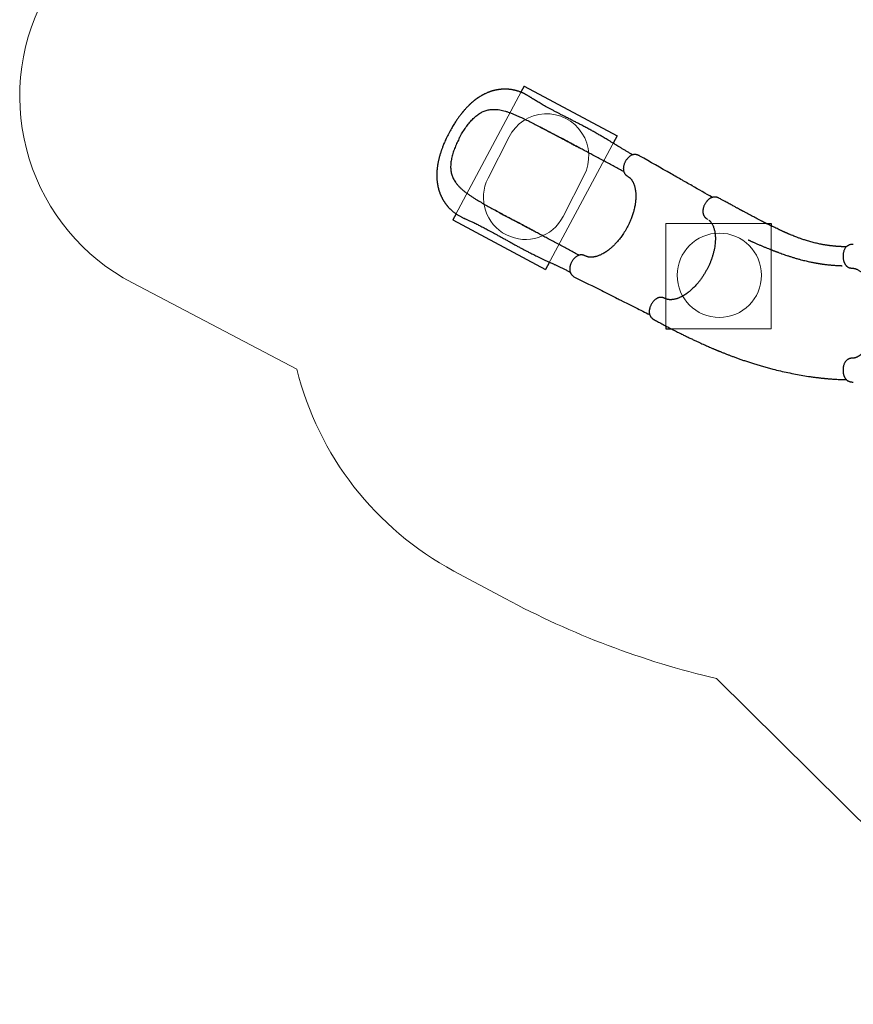
# Model space of a CAD drawing. Units: millimetres. Extents: x 14519 to 24034, y 25588 to 36099.
# Drawn here: x 14519 to 18476, y 26021 to 30693 of the extents above; entities that cross this region are included whole.
import ezdxf

# ---------------------------------------------------------------- set-up
doc = ezdxf.new("R2010")
doc.units = ezdxf.units.MM
doc.header["$LTSCALE"] = 200
for name, color, linetype in [('OTWORY_MONTAŻOWE', 1, 'Continuous'), ('STREFA', 102, 'Continuous'), ('WYLEWKI_BETONOWE', 52, 'Continuous')]:
    doc.layers.add(name, color=color, linetype=linetype)

msp = doc.modelspace()

# ---------------------------------------------------------------- linework, layer by layer
at = {"color": 7, "linetype": 'Continuous', "lineweight": 25}
for p, q in [((16914.3, 30377.7), (16898.8, 30348.7)), ((16914.3, 30377.7), (17355.2, 30142)), ((17355.2, 30142), (17336.4, 30106.8)), ((17176.3, 30084.5), (17176.7, 30084.3)), ((16590.3, 29771.8), (16574.8, 29742.8)), ((16574.8, 29742.8), (17015.7, 29507)), ((17785.5, 29745.3), (17786.5, 29744.8)), ((18062.8, 29726.5), (18086.3, 29726.5)), ((18086.3, 29726.5), (18086.3, 29714.9)), ((18476.4, 29626.9), (18475.6, 29626.8)), ((17034.6, 29542.2), (17015.7, 29507)), ((18472.4, 29513.5), (18473.8, 29513.5)), ((17585.3, 29369.2), (17584.6, 29369.6)), ((17586.3, 29239.6), (17586.3, 29226.5)), ((17586.3, 29226.5), (17611.4, 29226.5)), ((18475.7, 28973.5), (18476.4, 28973.5))]:
    msp.add_line(p, q, dxfattribs=at)
for points, knots in [([(17429.4, 30051.6), (17426.6, 30053.2), (17419.2, 30057.3), (17407.6, 30064), (17394.7, 30071.6), (17382.4, 30078.9), (17370.7, 30086), (17359.5, 30092.7), (17348, 30099.7), (17336.3, 30106.9), (17324.5, 30114.1), (17313.5, 30120.7), (17303.4, 30126.8), (17291.5, 30133.9), (17277.4, 30142.3), (17260.5, 30152), (17243.2, 30161.9), (17225.2, 30171.8), (17206.6, 30181.8), (17189, 30191.1), (17172.4, 30199.7), (17156.7, 30207.8), (17140.5, 30216.1), (17123.8, 30224.7), (17108.1, 30232.8), (17093.5, 30240.3), (17080.1, 30247.3), (17066.7, 30254.3), (17053.5, 30261.2), (17040.4, 30268.2), (17027.7, 30275), (17015.6, 30281.7), (17004.4, 30287.9), (16994.2, 30293.7), (16984.8, 30299.2), (16975.8, 30304.6), (16966.7, 30310.1), (16959.4, 30314.6), (16953.8, 30318.2), (16950.1, 30320.6), (16946.4, 30323), (16942.6, 30325.5), (16938.7, 30328), (16934.8, 30330.4), (16930.9, 30332.8), (16927.1, 30335), (16923.7, 30336.9), (16920.4, 30338.7), (16917.2, 30340.4), (16914, 30342), (16910.6, 30343.6), (16906.8, 30345.4), (16902.3, 30347.3), (16897.3, 30349.3), (16892.1, 30351.3), (16887, 30353), (16883, 30354.3), (16880.1, 30355.2), (16877.7, 30355.9), (16874.8, 30356.7), (16871.5, 30357.5), (16868.5, 30358.2), (16865.9, 30358.8), (16862.7, 30359.5), (16858.7, 30360.3), (16854.2, 30361), (16849.8, 30361.7), (16845.4, 30362.2), (16840.8, 30362.7), (16836.3, 30363), (16832.5, 30363.2), (16829.3, 30363.4), (16826.7, 30363.4), (16823.7, 30363.5), (16820.4, 30363.5), (16816.9, 30363.4), (16813.5, 30363.3), (16810.4, 30363.1), (16807.3, 30362.9), (16804, 30362.7), (16800.8, 30362.3), (16797.9, 30362), (16795.5, 30361.7), (16793.4, 30361.4), (16791.1, 30361.1), (16788.5, 30360.7), (16786, 30360.2), (16783.8, 30359.8), (16782, 30359.5), (16780.1, 30359.1), (16778, 30358.7), (16775.4, 30358.1), (16772.4, 30357.4), (16769.1, 30356.6), (16765.8, 30355.6), (16762.6, 30354.7), (16759.7, 30353.9), (16757.3, 30353.1), (16755, 30352.4), (16752.3, 30351.4), (16749.3, 30350.4), (16746.4, 30349.3), (16743.8, 30348.3), (16741.5, 30347.4), (16739.6, 30346.6), (16736.4, 30345.3), (16731.9, 30343.3), (16727.1, 30341), (16723.2, 30339.1), (16720.4, 30337.7), (16717.5, 30336.1), (16714.4, 30334.5), (16711.1, 30332.5), (16707.3, 30330.4), (16703.5, 30328), (16699.9, 30325.7), (16696.7, 30323.6), (16693.8, 30321.7), (16691.2, 30319.9), (16688.6, 30318), (16685.9, 30316.1), (16683.2, 30314.1), (16679.3, 30311.1), (16674.3, 30307.1), (16667.8, 30301.7), (16662.3, 30296.9), (16658.2, 30293.1), (16655.9, 30291), (16654.1, 30289.3), (16652.8, 30287.9), (16651.6, 30286.8), (16650.1, 30285.3), (16647.8, 30283.1), (16644.5, 30279.7), (16640.7, 30275.7), (16636.8, 30271.5), (16633.1, 30267.4), (16629.9, 30263.8), (16627.1, 30260.6), (16624.8, 30257.8), (16623, 30255.6), (16621.4, 30253.7), (16619.8, 30251.8), (16617.9, 30249.4), (16615.5, 30246.4), (16612.7, 30242.8), (16609.5, 30238.6), (16605.9, 30233.8), (16601.9, 30228.4), (16597.5, 30222.2), (16592.8, 30215.4), (16587.8, 30207.9), (16582.5, 30199.7), (16576.9, 30190.7), (16571.1, 30181), (16565.1, 30170.5), (16561.1, 30163.2), (16559.1, 30159.4)], [0, 0, 0, 0, 0.01021, 0.026449, 0.04183, 0.056391, 0.070163, 0.083174, 0.095446, 0.109855, 0.123151, 0.135354, 0.146473, 0.156511, 0.174111, 0.191885, 0.20992, 0.228279, 0.247023, 0.266201, 0.281118, 0.296557, 0.31254, 0.329029, 0.345755, 0.359037, 0.372445, 0.38599, 0.399592, 0.412637, 0.426393, 0.439299, 0.451376, 0.462641, 0.473104, 0.483237, 0.49383, 0.504922, 0.509434, 0.513967, 0.518523, 0.523416, 0.527849, 0.532814, 0.537655, 0.541906, 0.546181, 0.549859, 0.553534, 0.557229, 0.56102, 0.565136, 0.570523, 0.576239, 0.582232, 0.588175, 0.593335, 0.595823, 0.59843, 0.601598, 0.605337, 0.608792, 0.611169, 0.613893, 0.619108, 0.624388, 0.62869, 0.633163, 0.638511, 0.643445, 0.647767, 0.650778, 0.653455, 0.65636, 0.660153, 0.664151, 0.667544, 0.6708, 0.673943, 0.677494, 0.681195, 0.684301, 0.686762, 0.688923, 0.691227, 0.694133, 0.697031, 0.699403, 0.701245, 0.702788, 0.705312, 0.708106, 0.711267, 0.715078, 0.718542, 0.722275, 0.725421, 0.727844, 0.730165, 0.733157, 0.73673, 0.740063, 0.742969, 0.745445, 0.747517, 0.749525, 0.756093, 0.762941, 0.766097, 0.769333, 0.772665, 0.776274, 0.780206, 0.784629, 0.789561, 0.793875, 0.797804, 0.801193, 0.804462, 0.80767, 0.810923, 0.81435, 0.818063, 0.82561, 0.834104, 0.843544, 0.847211, 0.850259, 0.852693, 0.854516, 0.855802, 0.857345, 0.860735, 0.8653, 0.871029, 0.876779, 0.881994, 0.886592, 0.890578, 0.893956, 0.896727, 0.898637, 0.900867, 0.903755, 0.907303, 0.911509, 0.916374, 0.921901, 0.928085, 0.934895, 0.942323, 0.950367, 0.959025, 0.968304, 0.978213, 0.988769, 1, 1, 1, 1]), ([(16607.4, 30133.6), (16609.4, 30137.4), (16613.6, 30145), (16620.1, 30156.1), (16626.8, 30166.9), (16633.8, 30177.5), (16641.1, 30187.8), (16648.6, 30197.7), (16656.3, 30207.1), (16664.2, 30216), (16672.2, 30224.2), (16680.5, 30231.9), (16688.9, 30238.9), (16697.5, 30245.1), (16706.2, 30250.6), (16715.1, 30255.3), (16724.2, 30259.3), (16733.4, 30262.4), (16742.7, 30264.8), (16752.2, 30266.5), (16761.7, 30267.4), (16772.5, 30267.6), (16784.5, 30267), (16797.8, 30265.2), (16811.2, 30262.5), (16824.8, 30258.9), (16838.6, 30254.5), (16852.7, 30249.4), (16866.9, 30243.7), (16881.3, 30237.6), (16891, 30233.1), (16895.9, 30230.8)], [0, 0, 0, 0, 0.031057, 0.06192, 0.092721, 0.123591, 0.155024, 0.186463, 0.217697, 0.248854, 0.280063, 0.311471, 0.342952, 0.374213, 0.405386, 0.436606, 0.468001, 0.49949, 0.530804, 0.562036, 0.593283, 0.624629, 0.666542, 0.708167, 0.749629, 0.791079, 0.832644, 0.874432, 0.916303, 0.958126, 1, 1, 1, 1]), ([(16895.9, 30230.8), (16903.7, 30227.2), (16919.3, 30219.8), (16942.9, 30208.1), (16966.6, 30196), (16990.6, 30183.5), (17014.8, 30170.8), (17039.2, 30157.9), (17063.6, 30144.8), (17080, 30136), (17088.3, 30131.6)], [0, 0, 0, 0, 0.124208, 0.248564, 0.373236, 0.498384, 0.623877, 0.749223, 0.874544, 1, 1, 1, 1]), ([(16987.6, 30185.1), (16987.9, 30184.9), (16988.6, 30184.6), (16990.4, 30183.7), (16993.1, 30182.3), (16997, 30180.3), (17001.9, 30177.8), (17007.5, 30174.9), (17013.7, 30171.7), (17020.4, 30168.1), (17027.7, 30164.2), (17035.6, 30160), (17043.9, 30155.6), (17054, 30150.1), (17066.1, 30143.6), (17080.5, 30135.9), (17095.4, 30127.9), (17111, 30119.6), (17126.9, 30111), (17143.2, 30102.3), (17159.7, 30093.4), (17170.8, 30087.5), (17176.3, 30084.5)], [0, 0, 0, 0, 0.0083411, 0.0182147, 0.0363355, 0.0587839, 0.0857615, 0.1173674, 0.1493946, 0.1851506, 0.2245946, 0.2662896, 0.3096284, 0.3546227, 0.4252518, 0.4997109, 0.5778602, 0.6584416, 0.7411835, 0.8260313, 0.9129645, 1, 1, 1, 1]), ([(16559.1, 30159.4), (16556.9, 30155.3), (16552.7, 30147.3), (16546.9, 30135.6), (16541.8, 30124.6), (16537.2, 30114.4), (16533.2, 30105), (16529.8, 30096.5), (16526.8, 30089), (16524.3, 30082.3), (16522.2, 30076.4), (16520.4, 30071.2), (16518.9, 30066.7), (16517.2, 30061.5), (16515.3, 30055.2), (16513.1, 30047.8), (16511, 30040.4), (16509.2, 30033.3), (16507.6, 30026.8), (16506.3, 30020.6), (16505.2, 30015.1), (16504.3, 30010.3), (16503.4, 30005.7), (16502.6, 30000.8), (16501.8, 29995.2), (16501, 29988.9), (16500.2, 29981.4), (16499.6, 29973.6), (16499.2, 29966.2), (16499, 29959.6), (16498.9, 29953.4), (16499, 29947.8), (16499.2, 29943), (16499.4, 29939.1), (16499.6, 29935.8), (16499.8, 29932.5), (16500.2, 29929), (16500.6, 29925.3), (16501, 29921.9), (16501.4, 29919), (16501.7, 29916.3), (16502.2, 29913.3), (16502.9, 29909.3), (16503.8, 29904.8), (16504.7, 29900.4), (16505.6, 29896.6), (16506.4, 29893.1), (16507.3, 29889.7), (16508.3, 29886.1), (16509.4, 29882.6), (16510.5, 29879.2), (16511.6, 29875.9), (16512.8, 29872.4), (16514.1, 29868.9), (16515.4, 29865.6), (16516.5, 29863), (16517.4, 29860.8), (16518.3, 29858.8), (16519.1, 29856.9), (16520.1, 29854.7), (16521.1, 29852.5), (16522.2, 29850.4), (16523.1, 29848.6), (16524, 29846.7), (16525.2, 29844.4), (16526.9, 29841.5), (16528.8, 29838), (16530.9, 29834.6), (16532.8, 29831.5), (16534.3, 29829.1), (16535.6, 29827.2), (16536.7, 29825.4), (16538.3, 29823.2), (16540.2, 29820.5), (16542.5, 29817.4), (16544.6, 29814.7), (16546.6, 29812.2), (16548.6, 29809.7), (16550.9, 29807), (16553.5, 29804), (16556.4, 29800.8), (16559.4, 29797.7), (16562.4, 29794.7), (16565.5, 29791.7), (16568.8, 29788.7), (16572, 29785.9), (16575.6, 29782.8), (16579.8, 29779.5), (16584.5, 29775.9), (16589.7, 29772.2), (16595.1, 29768.5), (16600.8, 29765), (16606.6, 29761.6), (16612.3, 29758.4), (16617.9, 29755.6), (16623.3, 29753), (16628.2, 29750.8), (16633.1, 29748.6), (16638.4, 29746.4), (16644.5, 29743.7), (16651.5, 29740.7), (16658.8, 29737.4), (16666.4, 29733.9), (16674.8, 29729.9), (16683.7, 29725.6), (16693, 29721), (16702.7, 29716), (16712.8, 29710.9), (16723.2, 29705.5), (16733.3, 29700.1), (16744.2, 29694.3), (16756.1, 29687.9), (16769.1, 29680.8), (16782.7, 29673.3), (16796.9, 29665.4), (16811.8, 29657.2), (16827.1, 29648.7), (16842.3, 29640.3), (16857.6, 29631.8), (16872.8, 29623.3), (16888, 29615), (16902.6, 29607.2), (16914.4, 29600.9), (16923.7, 29596), (16930.8, 29592.3), (16938.1, 29588.6), (16946, 29584.6), (16954.6, 29580.3), (16964.3, 29575.5), (16975, 29570.3), (16986.7, 29564.7), (16999.3, 29558.7), (17012.5, 29552.5), (17026.5, 29545.9), (17041.3, 29539.1), (17055.5, 29532.5), (17069.1, 29526.2), (17082.1, 29520.1), (17095.5, 29513.7), (17109.3, 29507), (17121.6, 29500.9), (17129.1, 29497.1), (17132.1, 29495.6)], [0, 0, 0, 0, 0.012197, 0.023577, 0.034172, 0.044001, 0.053074, 0.061394, 0.06853, 0.074992, 0.080759, 0.08581, 0.090156, 0.094342, 0.101242, 0.108545, 0.116256, 0.123054, 0.129485, 0.135551, 0.141206, 0.146021, 0.149959, 0.154879, 0.160731, 0.167417, 0.174813, 0.182963, 0.189927, 0.196922, 0.203119, 0.208796, 0.214108, 0.217677, 0.220957, 0.224144, 0.228092, 0.231784, 0.235593, 0.238666, 0.240972, 0.243849, 0.24814, 0.253508, 0.258246, 0.262186, 0.265666, 0.2694, 0.273277, 0.27723, 0.280969, 0.284398, 0.288209, 0.29269, 0.296161, 0.299227, 0.301751, 0.303739, 0.306004, 0.308381, 0.311221, 0.313796, 0.315896, 0.317523, 0.320512, 0.324076, 0.328267, 0.333257, 0.336785, 0.339885, 0.342166, 0.344149, 0.346688, 0.350743, 0.355011, 0.358698, 0.361839, 0.365201, 0.369125, 0.373059, 0.378213, 0.38283, 0.386936, 0.391656, 0.396784, 0.401156, 0.405559, 0.411796, 0.418099, 0.424581, 0.431773, 0.438768, 0.445738, 0.452523, 0.458992, 0.465109, 0.470715, 0.47578, 0.481343, 0.488693, 0.49656, 0.504666, 0.51301, 0.52139, 0.531841, 0.541718, 0.551046, 0.562712, 0.573457, 0.583837, 0.594631, 0.607393, 0.620694, 0.634547, 0.648968, 0.663969, 0.679519, 0.694862, 0.709643, 0.725554, 0.74081, 0.755441, 0.769479, 0.776605, 0.783584, 0.7908, 0.798784, 0.80753, 0.817025, 0.82823, 0.840313, 0.853275, 0.867121, 0.881868, 0.897537, 0.91416, 0.927919, 0.942316, 0.957382, 0.973148, 0.989652, 1, 1, 1, 1]), ([(16607.4, 30133.6), (16605.4, 30129.8), (16601.3, 30122.1), (16595.7, 30110.5), (16590.4, 30098.9), (16585.5, 30087.2), (16581, 30075.4), (16576.9, 30063.6), (16573.4, 30052), (16570.4, 30040.6), (16568, 30029.3), (16566.2, 30018.2), (16565.1, 30007.3), (16564.7, 29996.7), (16565, 29986.4), (16566, 29976.4), (16567.7, 29966.7), (16570.2, 29957.2), (16573.4, 29948.1), (16577.3, 29939.4), (16581.8, 29930.9), (16587.6, 29921.8), (16594.8, 29912.2), (16603.7, 29902.1), (16613.4, 29892.5), (16624, 29883.2), (16635.3, 29874.1), (16647.3, 29865.3), (16659.9, 29856.6), (16673, 29848), (16682.2, 29842.4), (16686.7, 29839.6)], [0, 0, 0, 0, 0.031057, 0.06192, 0.092721, 0.123591, 0.155024, 0.186463, 0.217697, 0.248854, 0.280063, 0.311471, 0.342952, 0.374213, 0.405386, 0.436606, 0.468001, 0.49949, 0.530804, 0.562036, 0.593283, 0.624629, 0.666542, 0.708167, 0.749629, 0.791079, 0.832644, 0.874432, 0.916303, 0.958126, 1, 1, 1, 1]), ([(17386.5, 29972.2), (17385, 29973), (17375.9, 29977.8), (17359.1, 29986.8), (17335.9, 29999.2), (17312.5, 30011.7), (17288.8, 30024.4), (17264.5, 30037.4), (17241.5, 30049.7), (17219.7, 30061.3), (17199.3, 30072.3), (17178.3, 30083.5), (17156.8, 30095), (17134.6, 30106.9), (17111.7, 30119.1), (17096.1, 30127.4), (17088.3, 30131.6)], [0, 0, 0, 0, 0.017573, 0.102139, 0.185543, 0.268159, 0.350385, 0.432641, 0.515371, 0.581007, 0.647449, 0.714931, 0.783689, 0.853962, 0.925986, 1, 1, 1, 1]), ([(17463.3, 30046.1), (17462, 30046.8), (17459.4, 30048.2), (17455.7, 30049.8), (17452.6, 30050.9), (17449, 30051.9), (17444.8, 30052.7), (17439.9, 30053.1), (17435.5, 30052.9), (17431.2, 30052.2), (17427.2, 30051.1), (17422.7, 30049.3), (17418.1, 30046.7), (17413.3, 30043.3), (17409.2, 30039.7), (17405.5, 30036), (17402.1, 30032), (17398.7, 30027.4), (17395.5, 30022.4), (17392.6, 30017.1), (17390.1, 30011.6), (17388.1, 30006), (17386.6, 30000.9), (17385.7, 29996.6), (17385.1, 29993.2), (17384.8, 29990.3), (17384.6, 29987.6), (17384.6, 29984.4), (17384.8, 29980.4), (17385.4, 29976.4), (17386.3, 29972.8), (17387.2, 29970), (17388.3, 29967.6), (17389.5, 29965.3), (17390.9, 29962.9), (17392.6, 29960.6), (17394, 29958.8), (17395.3, 29957.4), (17396.5, 29956.2), (17398.3, 29954.5), (17400.7, 29952.5), (17403.9, 29950.1), (17406.3, 29948.7), (17407.7, 29947.9)], [0, 0, 0, 0, 0.026062, 0.048626, 0.067178, 0.082163, 0.111447, 0.140035, 0.16704, 0.194467, 0.222936, 0.25183, 0.290675, 0.327436, 0.362469, 0.390968, 0.42153, 0.45391, 0.487784, 0.521803, 0.555426, 0.589091, 0.622655, 0.647118, 0.668291, 0.68618, 0.701314, 0.718952, 0.746293, 0.777842, 0.799632, 0.821349, 0.838836, 0.851351, 0.869153, 0.889405, 0.903778, 0.910431, 0.919983, 0.933679, 0.95162, 0.973802, 1, 1, 1, 1]), ([(17807.2, 29850), (17775.2, 29868.3), (17734.2, 29891.6), (17689.2, 29917.2), (17673.8, 29926), (17649.3, 29940), (17579.8, 29979.6), (17512.6, 30018), (17463.3, 30046.1)], [0, 0, 0, 0, 0.279549, 0.356867, 0.392756, 0.413602, 0.570529, 1, 1, 1, 1]), ([(17407.7, 29947.9), (17408.3, 29947.6), (17409.5, 29946.9), (17411, 29946), (17412.1, 29945.2), (17412.9, 29944.6), (17413.5, 29944.2), (17414, 29943.8), (17414.5, 29943.4), (17415.1, 29942.9), (17415.9, 29942.2), (17416.8, 29941.3), (17417.9, 29940.2), (17419.6, 29938.5), (17421.7, 29936), (17424.3, 29932.6), (17426.8, 29928.9), (17428.9, 29925.3), (17430.8, 29921.7), (17432.6, 29917.8), (17434.3, 29913.8), (17435.8, 29909.9), (17437.4, 29905.2), (17439.1, 29899.1), (17440.8, 29891.4), (17442, 29884.3), (17442.8, 29878.2), (17443.3, 29873.5), (17443.6, 29868.8), (17443.9, 29864.3), (17444, 29860.3), (17444, 29857), (17444, 29853.9), (17443.9, 29850.9), (17443.8, 29847.7), (17443.7, 29844.2), (17443.4, 29840.2), (17443.1, 29835.6), (17442.6, 29830.2), (17441.8, 29824), (17440.7, 29816.7), (17439.3, 29808.5), (17437.4, 29799.2), (17435.2, 29789.8), (17432.7, 29780.7), (17430, 29771.8), (17426.9, 29762.4), (17423.3, 29752.4), (17419.2, 29742), (17414.4, 29731), (17409.1, 29719.6), (17405.1, 29712), (17403.1, 29708.2)], [0, 0, 0, 0, 0.018616, 0.034159, 0.046612, 0.055967, 0.062664, 0.068763, 0.074527, 0.079959, 0.088818, 0.100326, 0.113312, 0.125356, 0.151634, 0.178346, 0.206114, 0.225087, 0.245662, 0.267756, 0.288712, 0.307408, 0.324921, 0.354978, 0.388335, 0.42273, 0.441022, 0.458991, 0.476644, 0.49348, 0.507964, 0.519927, 0.529537, 0.540042, 0.551336, 0.563418, 0.57636, 0.591844, 0.609518, 0.630134, 0.653723, 0.680342, 0.710064, 0.742779, 0.769115, 0.797021, 0.826543, 0.857742, 0.890716, 0.925559, 0.962057, 1, 1, 1, 1]), ([(16686.7, 29839.6), (16694.1, 29835.2), (16708.9, 29826.3), (16731.7, 29813.2), (16755, 29800.2), (16778.7, 29787.1), (16802.7, 29774.1), (16827, 29761), (16851.5, 29747.9), (16867.9, 29739.2), (16876.1, 29734.8)], [0, 0, 0, 0, 0.1242078, 0.2485638, 0.3732359, 0.4983837, 0.6238769, 0.7492232, 0.8745438, 1, 1, 1, 1]), ([(17840.9, 29844.9), (17839.4, 29845.7), (17836.8, 29847), (17833.1, 29848.4), (17830.2, 29849.4), (17827.3, 29850.2), (17824, 29850.9), (17820.3, 29851.3), (17817.1, 29851.4), (17814.6, 29851.3), (17812.4, 29851.1), (17810.1, 29850.7), (17807.2, 29850), (17804.1, 29849), (17801.1, 29847.8), (17798.2, 29846.3), (17795.4, 29844.7), (17792.6, 29842.7), (17789.8, 29840.5), (17786.9, 29838), (17784.1, 29835.2), (17781.6, 29832.4), (17778.7, 29828.8), (17775.7, 29824.6), (17772.6, 29819.6), (17769.8, 29814.4), (17767.5, 29809.1), (17765.5, 29803.7), (17764, 29798.3), (17762.9, 29792.8), (17762.2, 29787.6), (17762.1, 29782.8), (17762.3, 29779.1), (17762.6, 29776.3), (17763, 29774.3), (17763.4, 29772.4), (17763.9, 29770.4), (17764.7, 29768.1), (17765.7, 29765.6), (17766.9, 29763.3), (17768.2, 29761.1), (17769.8, 29758.8), (17771.3, 29756.9), (17772.6, 29755.4), (17773.9, 29754.1), (17775.7, 29752.4), (17778.1, 29750.2), (17781.5, 29747.7), (17784.1, 29746.2), (17785.5, 29745.3)], [0, 0, 0, 0, 0.027339, 0.049256, 0.065218, 0.078853, 0.099799, 0.121813, 0.143099, 0.156245, 0.168015, 0.184032, 0.203629, 0.227579, 0.24863, 0.267119, 0.291145, 0.31081, 0.332358, 0.359276, 0.380364, 0.403129, 0.425617, 0.458757, 0.49166, 0.524292, 0.556429, 0.588863, 0.621503, 0.654171, 0.687293, 0.718421, 0.745769, 0.759813, 0.773031, 0.786225, 0.799558, 0.815381, 0.834257, 0.851089, 0.865965, 0.88144, 0.898602, 0.907292, 0.916697, 0.930288, 0.948719, 0.972039, 1, 1, 1, 1]), ([(18443.1, 29615.3), (18441.9, 29615.3), (18438.3, 29615.3), (18432.5, 29615.5), (18426.2, 29615.7), (18420.7, 29615.9), (18416, 29616.1), (18412.1, 29616.3), (18409, 29616.5), (18406.7, 29616.6), (18404.9, 29616.8), (18403.3, 29616.9), (18401.6, 29617), (18399.7, 29617.1), (18397.5, 29617.3), (18394.5, 29617.5), (18390.6, 29617.8), (18385.7, 29618.3), (18380.2, 29618.8), (18374.3, 29619.5), (18368.5, 29620.2), (18362.8, 29620.9), (18357.4, 29621.6), (18351.2, 29622.5), (18344.4, 29623.5), (18337.1, 29624.8), (18330.2, 29626), (18323.5, 29627.2), (18315.9, 29628.8), (18306.9, 29630.7), (18296.4, 29633.1), (18285.8, 29635.7), (18275, 29638.6), (18264.7, 29641.5), (18254.7, 29644.6), (18245.3, 29647.5), (18236.7, 29650.4), (18228.8, 29653.1), (18221.5, 29655.7), (18214.8, 29658.2), (18207.4, 29661), (18198.8, 29664.3), (18188.5, 29668.4), (18180.3, 29671.8), (18174.3, 29674.3), (18170.8, 29675.8), (18167.2, 29677.4), (18163.8, 29678.9), (18160.4, 29680.3), (18157.4, 29681.7), (18154.7, 29682.8), (18152.8, 29683.7), (18151.3, 29684.4), (18149.7, 29685.1), (18147.7, 29686), (18145.1, 29687.1), (18142.1, 29688.5), (18138.5, 29690.2), (18134.4, 29692.1), (18129.8, 29694.1), (18123.1, 29697.3), (18114.3, 29701.4), (18105.1, 29705.8), (18097.4, 29709.4), (18091.3, 29712.4), (18085.3, 29715.4), (18079.5, 29718.2), (18074, 29720.9), (18069.2, 29723.3), (18065, 29725.4), (18061.4, 29727.2), (18058.3, 29728.8), (18055.3, 29730.3), (18052.2, 29731.9), (18048.5, 29733.8), (18044, 29736.1), (18038.6, 29738.8), (18032.5, 29742), (18021, 29748), (18004.1, 29756.8), (17987.1, 29765.9), (17975, 29772.3), (17968.4, 29775.9), (17962.2, 29779.2), (17956.8, 29782.2), (17952.5, 29784.5), (17949.2, 29786.2), (17946.9, 29787.5), (17944.7, 29788.6), (17942.4, 29789.9), (17939.7, 29791.4), (17936.3, 29793.2), (17932.2, 29795.4), (17927.5, 29798), (17922, 29801), (17915.8, 29804.3), (17908.7, 29808.2), (17900.9, 29812.4), (17892.3, 29817.1), (17882.8, 29822.2), (17872.6, 29827.8), (17861.4, 29833.9), (17850.8, 29839.6), (17843.8, 29843.4), (17840.9, 29844.9)], [0, 0, 0, 0, 0.005137, 0.015602, 0.024845, 0.032755, 0.039526, 0.045171, 0.049702, 0.053188, 0.055533, 0.0576, 0.060058, 0.062906, 0.066141, 0.069761, 0.076184, 0.083532, 0.091795, 0.100819, 0.109687, 0.11824, 0.126482, 0.134417, 0.146488, 0.1578, 0.168368, 0.178414, 0.189111, 0.204364, 0.221007, 0.239021, 0.255748, 0.273202, 0.289832, 0.305419, 0.319979, 0.333294, 0.345644, 0.35704, 0.367505, 0.383731, 0.401451, 0.420658, 0.426709, 0.432893, 0.43921, 0.4455, 0.451082, 0.456957, 0.461609, 0.46504, 0.467259, 0.469692, 0.473427, 0.477778, 0.483129, 0.48948, 0.496829, 0.505082, 0.513434, 0.532789, 0.55169, 0.56273, 0.573616, 0.58435, 0.594926, 0.604728, 0.613374, 0.620859, 0.627181, 0.63241, 0.637553, 0.642938, 0.648981, 0.657255, 0.666785, 0.67758, 0.689616, 0.72791, 0.766312, 0.778419, 0.790134, 0.800656, 0.809947, 0.817992, 0.822456, 0.826406, 0.829839, 0.833417, 0.838117, 0.843842, 0.850676, 0.858632, 0.867725, 0.878171, 0.889839, 0.902755, 0.91695, 0.932461, 0.949015, 0.966924, 0.98624, 1, 1, 1, 1]), ([(16964.5, 29687.5), (16961.5, 29689.1), (16955.2, 29692.4), (16945.5, 29697.6), (16935, 29703.1), (16923.8, 29709.1), (16911.8, 29715.4), (16899, 29722.2), (16885.3, 29729.5), (16870.4, 29737.5), (16854.9, 29745.9), (16839.4, 29754.2), (16824.8, 29762.1), (16811.2, 29769.5), (16798.5, 29776.4), (16786.7, 29782.8), (16779.3, 29786.9), (16775.7, 29788.8)], [0, 0, 0, 0, 0.047038, 0.097614, 0.151907, 0.210107, 0.272424, 0.339081, 0.410327, 0.486307, 0.572334, 0.654023, 0.731482, 0.80478, 0.873963, 0.939056, 1, 1, 1, 1]), ([(17174.4, 29575.3), (17172.8, 29576.1), (17163.8, 29581), (17146.9, 29590), (17123.8, 29602.4), (17100.4, 29614.9), (17076.6, 29627.6), (17052.4, 29640.5), (17029.3, 29652.9), (17007.6, 29664.5), (16987.1, 29675.4), (16966.2, 29686.6), (16944.6, 29698.2), (16922.4, 29710), (16899.5, 29722.3), (16884, 29730.6), (16876.1, 29734.8)], [0, 0, 0, 0, 0.017568, 0.102134, 0.185539, 0.268155, 0.350381, 0.432638, 0.515369, 0.581005, 0.647447, 0.714929, 0.783688, 0.853961, 0.925986, 1, 1, 1, 1]), ([(17790.5, 29742.3), (17790.7, 29742.1), (17791.1, 29741.8), (17791.6, 29741.5), (17792, 29741.2), (17792.4, 29740.8), (17793.1, 29740.2), (17794.1, 29739.3), (17795.6, 29737.9), (17797.7, 29735.7), (17800, 29732.9), (17802.3, 29729.9), (17804.6, 29726.4), (17807, 29722.2), (17809.6, 29717), (17812.2, 29710.9), (17814.6, 29703.9), (17816.6, 29697), (17817.9, 29691.2), (17818.8, 29686.7), (17819.3, 29683.6), (17819.8, 29680.2), (17820.3, 29676.8), (17820.6, 29673.3), (17820.9, 29670.1), (17821.1, 29667.5), (17821.2, 29665.6), (17821.3, 29664.1), (17821.4, 29662.2), (17821.5, 29659.3), (17821.6, 29655.1), (17821.5, 29649.9), (17821.3, 29643.7), (17820.9, 29636.9), (17820.1, 29627.6), (17818.6, 29615.8), (17816, 29601.6), (17812.7, 29587.3), (17808.7, 29573.3), (17804.2, 29559.4), (17799.1, 29545.6), (17793.4, 29532), (17787.1, 29518.6), (17780.4, 29505.4), (17773.2, 29492.7), (17765.5, 29480.2), (17757.3, 29467.9), (17748.5, 29455.8), (17739.1, 29444.1), (17730.4, 29434), (17722.4, 29425.6), (17715.4, 29418.6), (17708.6, 29412.2), (17702, 29406.5), (17696.8, 29402.2), (17692.7, 29399), (17689.7, 29396.7), (17686.8, 29394.6), (17684.2, 29392.8), (17681.9, 29391.2), (17680.1, 29390), (17678.4, 29388.9), (17676.5, 29387.6), (17674, 29386.1), (17670.8, 29384.2), (17667.1, 29382), (17663, 29379.8), (17658.6, 29377.5), (17654, 29375.4), (17649.3, 29373.3), (17644.7, 29371.5), (17640.1, 29369.9), (17635.5, 29368.4), (17631, 29367.2), (17626.8, 29366.3), (17623.2, 29365.6), (17619.9, 29365.1), (17617, 29364.7), (17614, 29364.4), (17610.8, 29364.3), (17607.8, 29364.2), (17605.1, 29364.3), (17603, 29364.4), (17601.4, 29364.6), (17599.9, 29364.7), (17598.4, 29364.9), (17596.9, 29365.2), (17595.5, 29365.5), (17594.5, 29365.7), (17593.8, 29365.9), (17593.1, 29366.1), (17592.4, 29366.3), (17591.4, 29366.6), (17590.6, 29366.8), (17590.1, 29367), (17589.9, 29367.1)], [0, 0, 0, 0, 0.003886, 0.007001, 0.009493, 0.012285, 0.015375, 0.023255, 0.030779, 0.044633, 0.057984, 0.069194, 0.081318, 0.094688, 0.109591, 0.128208, 0.145173, 0.161456, 0.177606, 0.183992, 0.190647, 0.197577, 0.204784, 0.212191, 0.218529, 0.224068, 0.227504, 0.229652, 0.232543, 0.238517, 0.246391, 0.256146, 0.26777, 0.280316, 0.292743, 0.317298, 0.34157, 0.365524, 0.388879, 0.411786, 0.434593, 0.457434, 0.480242, 0.502783, 0.525145, 0.547494, 0.57035, 0.59374, 0.617404, 0.641436, 0.657854, 0.674517, 0.690611, 0.705549, 0.719265, 0.726444, 0.733255, 0.739703, 0.745773, 0.750936, 0.754955, 0.75796, 0.76209, 0.768126, 0.775001, 0.783358, 0.793208, 0.803445, 0.813126, 0.824908, 0.835704, 0.845537, 0.857239, 0.86798, 0.878154, 0.888452, 0.895836, 0.90378, 0.912252, 0.921233, 0.930663, 0.93921, 0.946088, 0.95182, 0.956619, 0.962464, 0.968955, 0.974358, 0.978479, 0.981827, 0.984751, 0.988082, 0.991977, 0.997021, 1, 1, 1, 1]), ([(17403.1, 29708.2), (17400.9, 29704), (17396.5, 29696), (17389.5, 29684.6), (17382.7, 29674.1), (17376, 29664.6), (17369.5, 29656), (17363.3, 29648.2), (17357.1, 29640.8), (17351, 29634), (17345.1, 29627.7), (17339.8, 29622.4), (17335.1, 29617.9), (17331, 29614.1), (17326.3, 29609.9), (17320.6, 29605.1), (17315, 29600.7), (17310.7, 29597.5), (17307.9, 29595.5), (17305.3, 29593.7), (17303.3, 29592.3), (17301.9, 29591.4), (17300.6, 29590.5), (17299.2, 29589.6), (17297.3, 29588.4), (17295, 29587), (17292.2, 29585.4), (17289, 29583.5), (17284.2, 29580.9), (17278.2, 29577.9), (17271.5, 29574.9), (17265.3, 29572.6), (17259.9, 29570.7), (17255, 29569.3), (17250.6, 29568.2), (17246.4, 29567.4), (17242.1, 29566.7), (17238.1, 29566.2), (17234.3, 29565.9), (17231, 29565.8), (17227.9, 29565.9), (17225.7, 29566), (17224.2, 29566.1), (17222.9, 29566.2), (17221.5, 29566.4), (17219.9, 29566.7), (17218.4, 29566.9), (17217.2, 29567.2), (17216.4, 29567.3), (17215.8, 29567.5), (17215, 29567.7), (17214.1, 29568), (17212.9, 29568.3), (17211.5, 29568.8), (17209.9, 29569.4), (17208.1, 29570.2), (17206.9, 29570.9), (17206.3, 29571.2)], [0, 0, 0, 0, 0.040716, 0.079497, 0.116062, 0.150222, 0.182117, 0.211843, 0.239457, 0.269066, 0.295824, 0.319553, 0.340221, 0.357878, 0.372917, 0.401528, 0.43183, 0.444213, 0.456831, 0.467936, 0.476599, 0.482263, 0.486566, 0.492471, 0.500389, 0.510308, 0.522203, 0.536061, 0.551849, 0.58397, 0.613428, 0.640288, 0.664612, 0.686718, 0.706805, 0.725759, 0.746608, 0.769747, 0.787538, 0.806406, 0.824816, 0.839616, 0.847037, 0.854811, 0.864644, 0.876543, 0.888568, 0.89658, 0.902746, 0.907849, 0.914187, 0.921912, 0.93105, 0.944184, 0.960064, 0.978679, 1, 1, 1, 1]), ([(17977.9, 29648), (17977.9, 29648), (17977.9, 29648), (17978, 29647.9), (17978.6, 29647.6), (17979.9, 29647), (17982.1, 29646), (17985, 29644.7), (17988.6, 29643), (17992.8, 29641.1), (17997.6, 29638.9), (18003, 29636.5), (18009, 29633.8), (18015.5, 29631), (18022.2, 29628.1), (18028.8, 29625.2), (18035.4, 29622.4), (18044, 29618.7), (18054.7, 29614.3), (18067.3, 29609.2), (18076.8, 29605.3), (18083.3, 29602.8), (18086.7, 29601.4), (18089.6, 29600.3), (18092, 29599.4), (18093.8, 29598.7), (18095.2, 29598.1), (18096.7, 29597.6), (18098.4, 29596.9), (18100.8, 29596), (18103.8, 29594.8), (18107.6, 29593.4), (18111.9, 29591.8), (18116.5, 29590), (18121.5, 29588.2), (18128.4, 29585.7), (18137.5, 29582.4), (18149.2, 29578.3), (18161.7, 29574), (18175.2, 29569.6), (18189.7, 29565), (18205.2, 29560.4), (18220.2, 29556.2), (18234.1, 29552.6), (18246, 29549.6), (18257.1, 29547), (18267.3, 29544.7), (18276.4, 29542.8), (18284.6, 29541.1), (18291.2, 29539.9), (18296.3, 29538.9), (18300.2, 29538.3), (18303.5, 29537.7), (18306.3, 29537.2), (18308.6, 29536.8), (18310.7, 29536.5), (18312.9, 29536.1), (18315.7, 29535.7), (18319.4, 29535.1), (18323.9, 29534.4), (18329.2, 29533.6), (18335, 29532.8), (18341.3, 29532), (18347.9, 29531.2), (18354.7, 29530.4), (18361.5, 29529.7), (18368.2, 29529.1), (18374.7, 29528.5), (18382.8, 29527.8), (18392.3, 29527.1), (18403.2, 29526.5), (18411.1, 29526.1), (18416.2, 29525.9), (18418.5, 29525.8), (18420.6, 29525.8), (18422.3, 29525.7), (18423.4, 29525.7), (18423.9, 29525.7), (18424.1, 29525.7), (18424.1, 29525.6), (18424.1, 29525.6), (18424.2, 29525.6), (18424.2, 29525.6), (18424.2, 29525.6), (18424.2, 29525.6)], [0, 0, 0, 0, 0.000163, 0.000895, 0.001883, 0.006718, 0.013007, 0.020774, 0.030028, 0.040773, 0.052566, 0.065746, 0.08031, 0.096225, 0.112409, 0.128308, 0.143925, 0.159264, 0.190513, 0.220574, 0.249468, 0.25883, 0.267099, 0.274049, 0.279679, 0.28399, 0.286957, 0.290064, 0.294196, 0.299355, 0.306835, 0.315769, 0.326109, 0.337175, 0.348756, 0.360851, 0.385897, 0.412911, 0.441909, 0.472907, 0.505929, 0.541006, 0.578165, 0.606853, 0.633369, 0.657698, 0.679823, 0.699726, 0.717389, 0.732793, 0.742061, 0.750249, 0.757352, 0.763327, 0.768099, 0.771887, 0.776119, 0.782067, 0.789739, 0.799144, 0.810293, 0.823199, 0.835674, 0.849465, 0.863793, 0.87774, 0.891303, 0.904479, 0.917266, 0.939693, 0.960792, 0.98055, 0.985131, 0.989632, 0.993891, 0.99705, 0.998995, 0.999529, 0.999702, 0.999771, 0.999834, 0.999896, 0.999963, 1, 1, 1, 1]), ([(18475.4, 29626.8), (18474.2, 29626.9), (18471.8, 29626.9), (18468.3, 29626.6), (18465.1, 29626.1), (18461.5, 29625.4), (18457.3, 29624.2), (18453.2, 29622.5), (18450, 29620.7), (18447.6, 29619.1), (18445.1, 29617.2), (18442.5, 29614.7), (18439.5, 29611.4), (18436.7, 29607.3), (18434.2, 29602.5), (18432.1, 29597.7), (18430.5, 29592.8), (18429.2, 29587.7), (18428.2, 29581.9), (18427.5, 29575.4), (18427.4, 29568.3), (18427.8, 29561.7), (18428.6, 29556.1), (18429.5, 29551.8), (18430.4, 29548.1), (18431.4, 29545), (18432.3, 29542.5), (18433.1, 29540.4), (18433.8, 29538.7), (18434.6, 29537.1), (18435.7, 29535), (18437.3, 29532.3), (18439.3, 29529.4), (18441.8, 29526.4), (18444.3, 29523.9), (18446.6, 29522), (18448.7, 29520.5), (18450.6, 29519.3), (18452.8, 29518.2), (18454.8, 29517.2), (18456.3, 29516.7), (18457.5, 29516.2), (18459, 29515.7), (18461.1, 29515.1), (18464.1, 29514.4), (18468, 29513.8), (18470.9, 29513.6), (18472.4, 29513.5)], [0, 0, 0, 0, 0.019418, 0.041297, 0.059339, 0.073986, 0.103182, 0.132993, 0.152761, 0.170528, 0.18742, 0.215176, 0.242904, 0.277959, 0.312825, 0.34773, 0.375783, 0.407006, 0.44084, 0.477608, 0.517813, 0.560826, 0.589186, 0.614708, 0.637178, 0.656704, 0.673349, 0.687125, 0.698013, 0.708172, 0.721756, 0.742757, 0.767819, 0.793493, 0.819288, 0.841772, 0.852803, 0.866841, 0.883928, 0.898574, 0.908158, 0.913044, 0.921174, 0.933851, 0.951228, 0.973347, 1, 1, 1, 1]), ([(17206.3, 29571.2), (17204.9, 29571.9), (17202.3, 29573.1), (17198.6, 29574.5), (17195.5, 29575.4), (17193.2, 29575.9), (17191.3, 29576.3), (17189.3, 29576.6), (17186.9, 29576.8), (17184.2, 29576.8), (17181.5, 29576.7), (17178.4, 29576.3), (17175, 29575.6), (17171.7, 29574.5), (17168.6, 29573.2), (17164.8, 29571.3), (17160.6, 29568.5), (17156, 29564.8), (17152, 29560.9), (17148.3, 29556.7), (17144.9, 29552.3), (17141.7, 29547.4), (17138.7, 29542.1), (17136.1, 29536.7), (17134.1, 29531.7), (17132.8, 29527.4), (17131.8, 29523.7), (17130.9, 29519.8), (17130.4, 29516), (17130.1, 29512.3), (17130, 29509), (17130.1, 29505.9), (17130.4, 29502.9), (17130.9, 29499.8), (17131.6, 29496.8), (17132.6, 29493.9), (17133.6, 29491.6), (17134.5, 29489.7), (17135.7, 29487.6), (17137.2, 29485.3), (17139.1, 29483), (17141, 29480.9), (17143.2, 29478.7), (17146.2, 29476.1), (17150.4, 29473.1), (17153.7, 29471.4), (17155.5, 29470.4)], [0, 0, 0, 0, 0.026306, 0.048542, 0.066491, 0.080193, 0.090107, 0.099079, 0.11618, 0.131415, 0.145553, 0.16725, 0.191056, 0.213716, 0.236334, 0.259302, 0.297427, 0.333439, 0.369428, 0.398945, 0.430757, 0.464343, 0.498471, 0.532451, 0.566009, 0.588403, 0.610969, 0.632382, 0.659792, 0.681904, 0.70098, 0.723654, 0.741, 0.760918, 0.78398, 0.803523, 0.821501, 0.834394, 0.846069, 0.865209, 0.883575, 0.898987, 0.914343, 0.936456, 0.965307, 1, 1, 1, 1]), ([(18474.5, 29513.5), (18474.7, 29513.5), (18475.2, 29513.5), (18476.1, 29513.5), (18477, 29513.4), (18477.8, 29513.3), (18478.6, 29513.2), (18479.4, 29513.1), (18480.1, 29513), (18480.7, 29512.9), (18481.3, 29512.8), (18481.8, 29512.7), (18482.5, 29512.6), (18483.3, 29512.4), (18484.3, 29512.1), (18485.6, 29511.7), (18486.9, 29511.3), (18489.3, 29510.5), (18493, 29509), (18497.9, 29506.5), (18502.9, 29503.5), (18507.8, 29500.1), (18512.8, 29496.2), (18517.1, 29492.3), (18520.5, 29489), (18523.2, 29486.2), (18525.8, 29483.3), (18528.4, 29480.3), (18531, 29477.1), (18533.5, 29473.8), (18536, 29470.3), (18538.7, 29466.5), (18541.3, 29462.5), (18543.7, 29458.6), (18545.6, 29455.2), (18547.1, 29452.6), (18548.3, 29450.5), (18549.3, 29448.6), (18550.2, 29446.8), (18551.4, 29444.5), (18552.4, 29442.5), (18553, 29441.1), (18553.2, 29440.7)], [0, 0, 0, 0, 0.007491, 0.022729, 0.036461, 0.048696, 0.059439, 0.075623, 0.087304, 0.097995, 0.108155, 0.117786, 0.127157, 0.138124, 0.156396, 0.176767, 0.195871, 0.213613, 0.274965, 0.339148, 0.389162, 0.445353, 0.504115, 0.558122, 0.589934, 0.620403, 0.649539, 0.678651, 0.711218, 0.739681, 0.770339, 0.803122, 0.837996, 0.870012, 0.896108, 0.916298, 0.930585, 0.943162, 0.956718, 0.971753, 0.992154, 1, 1, 1, 1]), ([(17155.5, 29470.4), (17197.7, 29449.3), (17264.6, 29415.9), (17336.9, 29379.7), (17368.9, 29363.7), (17380.6, 29357.9), (17404, 29346.2), (17447.9, 29324.2), (17487.5, 29304.4), (17509.6, 29293.3)], [0, 0, 0, 0, 0.356531, 0.566182, 0.613722, 0.6283, 0.664602, 0.812074, 1, 1, 1, 1]), ([(17584.6, 29369.6), (17583.1, 29370.3), (17580.4, 29371.6), (17576.5, 29372.9), (17573.3, 29373.8), (17571, 29374.3), (17569.2, 29374.7), (17567.2, 29374.9), (17564.8, 29375.2), (17562, 29375.2), (17559.4, 29375.1), (17556.5, 29374.7), (17553.6, 29374.1), (17551, 29373.4), (17548.9, 29372.6), (17546.9, 29371.8), (17544.6, 29370.6), (17541.7, 29369), (17538.2, 29366.7), (17534.4, 29363.7), (17530.4, 29360), (17526.4, 29355.6), (17522.6, 29350.6), (17518.9, 29344.9), (17515.9, 29339.5), (17513.5, 29334.3), (17511.7, 29329.8), (17510.3, 29325.4), (17509.2, 29321.4), (17508.5, 29317.8), (17508, 29314.6), (17507.7, 29311.8), (17507.6, 29309.5), (17507.5, 29307.3), (17507.5, 29305), (17507.7, 29302.3), (17508.1, 29299.4), (17508.7, 29296.2), (17509.6, 29293.1), (17510.7, 29290.4), (17511.7, 29288.3), (17512.7, 29286.4), (17514, 29284.2), (17515.9, 29281.6), (17518.3, 29278.8), (17520.6, 29276.6), (17522.5, 29274.9), (17524.2, 29273.5), (17526.4, 29271.9), (17529.2, 29270), (17531.3, 29268.8), (17532.5, 29268.2)], [0, 0, 0, 0, 0.027701, 0.050852, 0.069199, 0.082778, 0.092141, 0.100695, 0.117652, 0.13306, 0.147613, 0.167061, 0.188395, 0.2055, 0.220202, 0.234037, 0.248097, 0.271931, 0.299218, 0.330089, 0.362838, 0.397192, 0.433374, 0.470905, 0.510326, 0.537511, 0.565311, 0.592245, 0.616661, 0.638229, 0.65692, 0.675737, 0.69068, 0.702438, 0.716935, 0.735439, 0.753903, 0.775022, 0.799017, 0.818248, 0.83353, 0.845009, 0.858264, 0.87952, 0.901292, 0.921864, 0.932729, 0.944119, 0.95921, 0.977955, 1, 1, 1, 1]), ([(17532.5, 29268.2), (17538.6, 29264.9), (17552.1, 29257.7), (17572.9, 29246.6), (17594.9, 29235.1), (17616.2, 29224), (17637, 29213.5), (17656.6, 29203.6), (17675, 29194.5), (17692.3, 29186.1), (17708.7, 29178.3), (17724.2, 29171), (17738.5, 29164.4), (17751.6, 29158.4), (17763.5, 29153), (17774.4, 29148.1), (17784.4, 29143.7), (17793.4, 29139.8), (17801.1, 29136.4), (17807.6, 29133.6), (17813, 29131.4), (17817.6, 29129.4), (17821.6, 29127.7), (17825.1, 29126.2), (17828, 29125), (17830.3, 29124.1), (17832.3, 29123.3), (17834.1, 29122.5), (17836.2, 29121.7), (17839.2, 29120.4), (17843.2, 29118.7), (17848.6, 29116.6), (17854.6, 29114.1), (17861.2, 29111.5), (17868, 29108.8), (17877.1, 29105.2), (17888.7, 29100.7), (17903, 29095.3), (17918.2, 29089.7), (17934.2, 29083.9), (17951.2, 29078), (17969.1, 29071.9), (17988.1, 29065.7), (18008.1, 29059.4), (18028.9, 29053.1), (18050.5, 29046.9), (18072.4, 29040.9), (18099, 29033.9), (18130.2, 29026.3), (18166.1, 29018.3), (18201.9, 29011.1), (18237.3, 29004.7), (18263.7, 29000.5), (18281.4, 28998), (18290, 28996.8), (18298, 28995.8), (18305.3, 28994.9), (18311.9, 28994.1), (18318, 28993.4), (18323.6, 28992.8), (18328.5, 28992.2), (18332.1, 28991.8), (18334.7, 28991.6), (18336.7, 28991.4), (18339.2, 28991.1), (18342.5, 28990.8), (18346.6, 28990.4), (18351.8, 28989.9), (18358, 28989.4), (18365.4, 28988.8), (18373.8, 28988.1), (18383.1, 28987.5), (18393.3, 28986.9), (18404.1, 28986.3), (18415.5, 28985.9), (18427.4, 28985.5), (18436.7, 28985.3), (18441.9, 28985.3), (18443, 28985.3)], [0, 0, 0, 0, 0.022429, 0.049636, 0.076061, 0.101597, 0.126152, 0.149642, 0.170753, 0.190802, 0.209746, 0.227545, 0.244167, 0.258796, 0.272323, 0.28473, 0.296004, 0.306131, 0.315102, 0.322019, 0.328033, 0.333164, 0.337639, 0.341515, 0.344789, 0.347325, 0.349325, 0.35119, 0.353497, 0.356249, 0.361174, 0.36709, 0.373956, 0.381251, 0.388829, 0.396692, 0.41144, 0.427095, 0.443659, 0.461129, 0.479505, 0.498781, 0.519327, 0.540793, 0.563164, 0.586245, 0.609584, 0.633144, 0.670565, 0.708402, 0.746566, 0.783212, 0.819978, 0.82961, 0.838773, 0.847177, 0.854829, 0.861735, 0.867904, 0.874026, 0.879223, 0.883552, 0.885394, 0.887237, 0.889864, 0.893341, 0.897665, 0.902828, 0.909598, 0.917397, 0.92621, 0.936018, 0.946799, 0.958528, 0.97043, 0.983123, 0.996576, 1, 1, 1, 1]), ([(18553.2, 29159.6), (18553, 29159.2), (18552.3, 29157.8), (18551.2, 29155.5), (18549.8, 29152.8), (18548.5, 29150.4), (18547.1, 29147.8), (18545.4, 29144.8), (18543.5, 29141.5), (18541.4, 29138.1), (18539.2, 29134.7), (18536.6, 29130.9), (18533.7, 29126.8), (18530.3, 29122.4), (18526.9, 29118.3), (18523.4, 29114.4), (18519.9, 29110.8), (18516.7, 29107.7), (18513.9, 29105.2), (18511.2, 29103), (18508.6, 29100.9), (18505.8, 29098.9), (18502.9, 29096.9), (18499.9, 29095.1), (18497, 29093.4), (18494.4, 29092.1), (18492.5, 29091.2), (18491.1, 29090.6), (18490, 29090.2), (18488.6, 29089.6), (18487, 29089.1), (18485.6, 29088.7), (18484.6, 29088.4), (18483.8, 29088.2), (18483.2, 29088), (18482.4, 29087.8), (18481.5, 29087.6), (18480.3, 29087.4), (18478.7, 29087.1), (18477.1, 29087), (18476, 29086.9), (18475.5, 29086.9), (18475.4, 29086.9)], [0, 0, 0, 0, 0.0074131, 0.031165, 0.0504657, 0.0653889, 0.085172, 0.1095261, 0.1357122, 0.1630592, 0.1915835, 0.2213055, 0.2616981, 0.3025423, 0.3435123, 0.3845053, 0.4253076, 0.4626771, 0.4939084, 0.5218755, 0.5515325, 0.5840178, 0.6192397, 0.6527909, 0.6883358, 0.7213416, 0.7475911, 0.7608766, 0.7761103, 0.7950801, 0.8177506, 0.8392013, 0.8533856, 0.8642253, 0.8738126, 0.8858544, 0.9004245, 0.9175954, 0.9452837, 0.9789522, 0.9907757, 1, 1, 1, 1]), ([(18472.4, 29086.8), (18470.7, 29086.7), (18467.6, 29086.6), (18463.5, 29085.8), (18460.3, 29085), (18457.8, 29084.3), (18455.5, 29083.4), (18453.1, 29082.4), (18450.8, 29081.1), (18448.5, 29079.8), (18446.1, 29078), (18443.5, 29075.8), (18441.2, 29073.3), (18439.2, 29070.8), (18436.9, 29067.6), (18434.6, 29063.5), (18432.4, 29058.4), (18430.6, 29053.2), (18429.3, 29047.9), (18428.3, 29042.3), (18427.6, 29036.1), (18427.4, 29030), (18427.6, 29024.4), (18428.1, 29019.4), (18428.9, 29014.6), (18429.8, 29010.2), (18430.9, 29006.4), (18432.1, 29002.9), (18433.4, 28999.8), (18434.6, 28997), (18435.9, 28994.6), (18437.3, 28992.4), (18438.8, 28990.1), (18440.6, 28987.7), (18442.7, 28985.5), (18444.8, 28983.5), (18446.5, 28982.1), (18448.1, 28980.9), (18449.5, 28980), (18451.1, 28979), (18453.3, 28977.9), (18456, 28976.8), (18458.6, 28975.8), (18461.7, 28975), (18465.5, 28974.2), (18470.2, 28973.6), (18473.6, 28973.6), (18475.3, 28973.6)], [0, 0, 0, 0, 0.028841, 0.052778, 0.071637, 0.085627, 0.097349, 0.115001, 0.130212, 0.144157, 0.165345, 0.18904, 0.211723, 0.233574, 0.254714, 0.289225, 0.324223, 0.359796, 0.389353, 0.422143, 0.45775, 0.496556, 0.524199, 0.552971, 0.58181, 0.608102, 0.63159, 0.651947, 0.676832, 0.695161, 0.710186, 0.729668, 0.74537, 0.764865, 0.78897, 0.805801, 0.822465, 0.835315, 0.844599, 0.853919, 0.871893, 0.889328, 0.904841, 0.920552, 0.942891, 0.971835, 1, 1, 1, 1]), ([(18473.5, 29086.8), (18473.5, 29086.8), (18473.2, 29086.8), (18472.8, 29086.8), (18472.4, 29086.8)], [0, 0, 0, 0, 0.071623, 1, 1, 1, 1])]:
    msp.add_open_spline(points, degree=3, knots=knots, dxfattribs=at)
at = {"layer": 'OTWORY_MONTAŻOWE', "linetype": 'Continuous', "lineweight": 18}
for p, q in [((16842.2, 30137.1), (16742.2, 29941.1)), ((17198.5, 29955.2), (17098.5, 29759.3))]:
    msp.add_line(p, q, dxfattribs=at)
msp.add_circle((17840.4, 29480.2), 200, dxfattribs=at)
for centre, start, end in [((17020.4, 30046.2), 332.9643, 152.9643), ((16920.4, 29850.2), 152.9643, 332.9643)]:
    msp.add_arc(centre, 200, start, end, dxfattribs=at)
at = {"layer": 'STREFA', "linetype": 'Continuous', "lineweight": 18}
for p, q in [((15054.2, 29444.1), (15834, 29034.7)), ((16580.2, 28076.8), (16823.5, 27946.3)), ((17826.8, 27566.6), (19390.1, 26020.9))]:
    msp.add_line(p, q, dxfattribs=at)
for centre, radius, start, end in [((15518.9, 30329.5), 1000, 152.3037, 242.3037), ((17289.2, 29398.7), 1500, 194.0448, 241.7931), ((18771.7, 31578.7), 4121.9, 241.7931, 256.7467)]:
    msp.add_arc(centre, radius, start, end, dxfattribs=at)
at = {"layer": 'WYLEWKI_BETONOWE', "linetype": 'Continuous', "lineweight": 18}
for p, q in [((16914.3, 30377.7), (16574.8, 29742.8)), ((17355.2, 30142), (16914.3, 30377.7)), ((17015.7, 29507), (17355.2, 30142)), ((16574.8, 29742.8), (17015.7, 29507)), ((17586.3, 29726.5), (17586.3, 29226.5)), ((18086.3, 29726.5), (17586.3, 29726.5)), ((18086.3, 29226.5), (18086.3, 29726.5)), ((17586.3, 29226.5), (18086.3, 29226.5))]:
    msp.add_line(p, q, dxfattribs=at)

doc.saveas('drawing.dxf')
